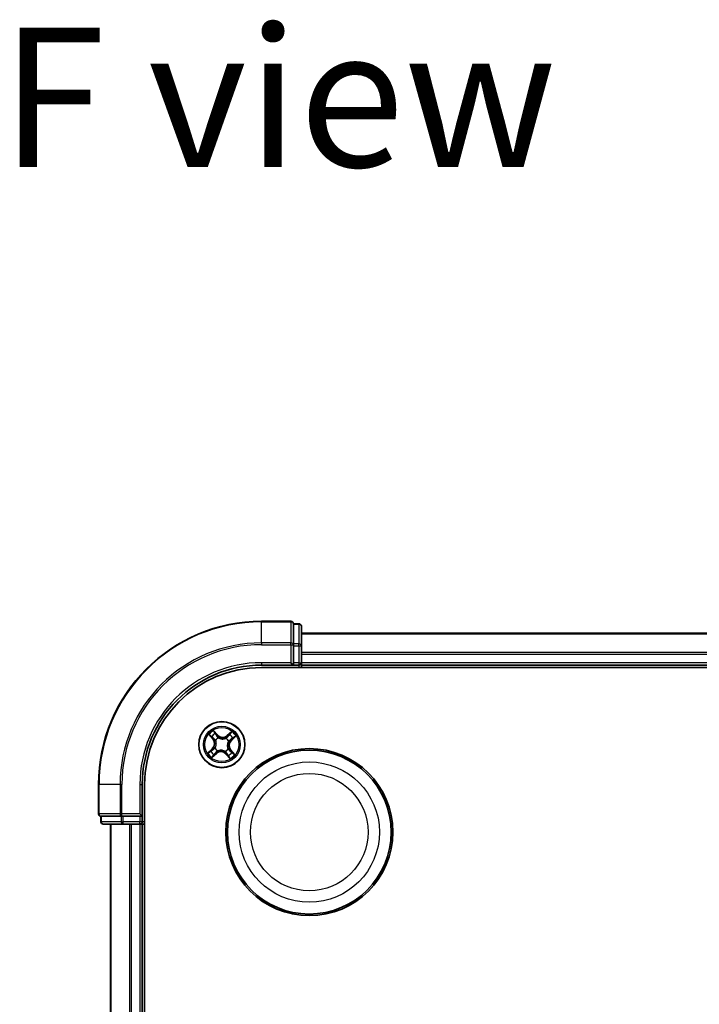
# Model space of a CAD drawing. Units: millimetres. Extents: x 7 to 6509, y 4 to 1409.
# Drawn here: x 1772 to 1857, y 921 to 1045 of the extents above; entities that cross this region are included whole.
import ezdxf

# ---------------------------------------------------------------- set-up
doc = ezdxf.new("R2010")
doc.units = ezdxf.units.MM
doc.header["$LTSCALE"] = 0.5
for name, color, linetype, lineweight in [('Symbol (ISO)', 7, 'Continuous', 18), ('Visible (ISO)', 7, 'Continuous', 35), ('Visible Narrow (ISO)', 7, 'Continuous', 25)]:
    doc.layers.add(name, color=color, linetype=linetype, lineweight=lineweight)
doc.styles.add('Note Text (TK)', font='MS PGothic.ttf')

msp = doc.modelspace()

# ---------------------------------------------------------------- linework, layer by layer
at = {"layer": 'Visible (ISO)'}
for p, q in [((1805.69733, 969.11339), (1801.99733, 969.11339)), ((1805.99733, 968.74214), (1805.99733, 968.81339)), ((1806.69733, 968.81339), (1805.99733, 968.81339)), ((1805.99733, 968.74214), (1805.99733, 966.26436)), ((1806.99733, 966.03561), (1806.99733, 968.51339)), ((1916.99733, 967.61339), (1806.99733, 967.61339)), ((1805.99733, 966.1745), (1805.99733, 966.26436)), ((1805.99733, 966.03561), (1805.99733, 966.1745)), ((1805.99733, 966.03561), (1805.99733, 963.91339)), ((1806.99733, 963.91339), (1806.99733, 966.03561)), ((1801.99733, 963.61339), (1805.99733, 963.61339)), ((1801.99733, 963.31339), (1921.99733, 963.31339)), ((1805.69733, 963.91339), (1805.99733, 963.61339)), ((1805.99733, 963.61339), (1805.99733, 963.91339)), ((1805.99733, 963.61339), (1806.69733, 963.61339)), ((1806.99733, 963.61339), (1806.99733, 963.91339)), ((1806.99733, 963.31339), (1806.99733, 963.61339)), ((1806.99733, 963.61339), (1916.99733, 963.61339)), ((1781.49733, 948.61339), (1781.49733, 944.91339)), ((1786.99733, 944.61339), (1786.99733, 948.61339)), ((1787.29733, 828.61339), (1787.29733, 948.61339)), ((1781.79733, 944.61339), (1781.86858, 944.61339)), ((1781.79733, 944.61339), (1781.79733, 943.91339)), ((1784.34636, 944.61339), (1781.86858, 944.61339)), ((1784.34636, 944.61339), (1784.43622, 944.61339)), ((1784.43622, 944.61339), (1784.57511, 944.61339)), ((1786.69733, 944.61339), (1784.57511, 944.61339)), ((1786.99733, 944.61339), (1786.69733, 944.91339)), ((1786.69733, 944.61339), (1786.99733, 944.61339)), ((1786.99733, 943.91339), (1786.99733, 944.61339)), ((1782.09733, 943.61339), (1784.57511, 943.61339)), ((1782.99733, 943.61339), (1782.99733, 833.61339)), ((1784.57511, 943.61339), (1786.69733, 943.61339)), ((1786.69733, 943.61339), (1786.99733, 943.61339)), ((1786.99733, 943.61339), (1787.29733, 943.61339)), ((1786.99733, 833.61339), (1786.99733, 943.61339))]:
    msp.add_line(p, q, dxfattribs=at)
for centre, radius in [((1796.99733, 953.61339), 2.9), ((1807.99733, 942.61339), 10.5), ((1807.99733, 942.61339), 10.3)]:
    msp.add_circle(centre, radius, dxfattribs=at)
for centre, radius, start, end in [((1801.99733, 948.61339), 20.5, 90, 180), ((1805.69733, 968.81339), 0.3, 0, 90), ((1806.69733, 968.51339), 0.3, 0, 90), ((1801.99733, 948.61339), 15, 90, 180), ((1801.99733, 948.61339), 14.7, 90, 180), ((1806.69733, 963.91339), 0.3, 270, 0), ((1781.79733, 944.91339), 0.3, 180, 270), ((1782.09733, 943.91339), 0.3, 180, 270), ((1786.69733, 943.91339), 0.3, 270, 0)]:
    msp.add_arc(centre, radius, start, end, dxfattribs=at)
at = {"layer": 'Visible Narrow (ISO)'}
for p, q in [((1801.99733, 969.04214), (1801.99733, 969.11339)), ((1801.99733, 969.04214), (1805.69733, 969.04214)), ((1801.99733, 966.40325), (1801.99733, 969.04214)), ((1805.69733, 969.04214), (1805.69733, 969.11339)), ((1805.69733, 969.04214), (1805.69733, 966.40325)), ((1805.99733, 968.74214), (1806.69733, 968.74214)), ((1806.69733, 968.74214), (1806.69733, 968.81339)), ((1806.69733, 968.74214), (1806.69733, 966.26436)), ((1806.99733, 967.54386), (1916.99733, 967.54386)), ((1805.69733, 966.40325), (1801.99733, 966.40325)), ((1801.99733, 966.40325), (1801.99733, 966.1745)), ((1801.99733, 966.1745), (1805.69733, 966.1745)), ((1805.69733, 966.1745), (1805.69733, 966.40325)), ((1805.69733, 966.1745), (1805.69733, 963.91339)), ((1805.69733, 966.1745), (1805.99733, 966.1745)), ((1806.69733, 966.26436), (1805.99733, 966.26436)), ((1805.99733, 966.03561), (1806.69733, 966.03561)), ((1806.69733, 966.03561), (1806.69733, 966.26436)), ((1806.69733, 966.03561), (1806.69733, 963.91339)), ((1806.69733, 966.03561), (1806.99733, 966.03561)), ((1916.99733, 965.20334), (1806.99733, 965.20334)), ((1806.99733, 964.97288), (1916.99733, 964.97288)), ((1801.99733, 963.91339), (1801.99733, 963.61339)), ((1805.69733, 963.91339), (1801.99733, 963.91339)), ((1806.69733, 963.91339), (1805.99733, 963.91339)), ((1806.69733, 963.91339), (1806.69733, 963.61339)), ((1806.69733, 963.91339), (1806.99733, 963.91339)), ((1806.69733, 963.61339), (1806.69733, 963.31339)), ((1916.99733, 963.91339), (1806.99733, 963.91339)), ((1795.36687, 954.87254), (1795.87214, 954.27878)), ((1795.91007, 954.31106), (1795.59243, 954.68433)), ((1796.47833, 954.81316), (1795.95265, 955.38892)), ((1796.11107, 955.14153), (1796.44155, 954.77957)), ((1796.44155, 954.77957), (1796.3879, 954.73059)), ((1796.44155, 954.77957), (1796.47833, 954.81316)), ((1796.56271, 954.47923), (1796.57227, 954.46018)), ((1797.52525, 954.40017), (1797.53712, 954.41787)), ((1798.25648, 955.24385), (1797.66272, 954.73858)), ((1797.695, 954.70065), (1797.66272, 954.73858)), ((1797.695, 954.70065), (1798.06827, 955.01829)), ((1797.695, 954.70065), (1797.74208, 954.64532)), ((1798.52547, 954.49965), (1798.16351, 954.16917)), ((1798.1971, 954.13238), (1798.77286, 954.65807)), ((1795.91007, 954.31106), (1795.87214, 954.27878)), ((1795.91007, 954.31106), (1795.96539, 954.35814)), ((1796.13149, 953.17877), (1796.15054, 953.18833)), ((1796.21055, 954.14131), (1796.19285, 954.15319)), ((1797.86317, 954.04801), (1797.84412, 954.03845)), ((1798.16351, 954.16917), (1798.11453, 954.22282)), ((1798.16351, 954.16917), (1798.1971, 954.13238)), ((1795.79756, 953.0944), (1795.2218, 952.56871)), ((1795.46919, 952.72714), (1795.83114, 953.05761)), ((1795.73818, 951.98293), (1796.33194, 952.4882)), ((1795.83114, 953.05761), (1795.79756, 953.0944)), ((1795.83114, 953.05761), (1795.88012, 953.00397)), ((1796.29966, 952.52613), (1795.92639, 952.20849)), ((1796.29966, 952.52613), (1796.25258, 952.58146)), ((1796.29966, 952.52613), (1796.33194, 952.4882)), ((1796.46941, 952.82661), (1796.45753, 952.80891)), ((1797.43195, 952.74755), (1797.42239, 952.7666)), ((1797.55311, 952.44721), (1797.51632, 952.41362)), ((1797.51632, 952.41362), (1798.04201, 951.83786)), ((1797.55311, 952.44721), (1797.60675, 952.49619)), ((1797.88358, 952.08525), (1797.55311, 952.44721)), ((1797.78411, 953.08547), (1797.80181, 953.07359)), ((1798.08459, 952.91572), (1798.02926, 952.86864)), ((1798.08459, 952.91572), (1798.12252, 952.948)), ((1798.08459, 952.91572), (1798.40223, 952.54245)), ((1798.62779, 952.35424), (1798.12252, 952.948)), ((1781.56858, 948.61339), (1781.49733, 948.61339)), ((1781.56858, 944.91339), (1781.56858, 948.61339)), ((1784.20747, 948.61339), (1781.56858, 948.61339)), ((1784.20747, 948.61339), (1784.20747, 944.91339)), ((1784.20747, 948.61339), (1784.43622, 948.61339)), ((1784.43622, 944.91339), (1784.43622, 948.61339)), ((1786.69733, 948.61339), (1786.99733, 948.61339)), ((1786.69733, 948.61339), (1786.69733, 944.91339)), ((1781.49733, 944.91339), (1781.56858, 944.91339)), ((1784.20747, 944.91339), (1781.56858, 944.91339)), ((1781.86858, 943.91339), (1781.86858, 944.61339)), ((1784.20747, 944.91339), (1784.43622, 944.91339)), ((1784.34636, 944.61339), (1784.34636, 943.91339)), ((1786.69733, 944.91339), (1784.43622, 944.91339)), ((1784.43622, 944.61339), (1784.43622, 944.91339)), ((1784.57511, 943.91339), (1784.57511, 944.61339)), ((1786.69733, 944.61339), (1786.69733, 943.91339)), ((1781.79733, 943.91339), (1781.86858, 943.91339)), ((1784.34636, 943.91339), (1781.86858, 943.91339)), ((1783.06686, 833.61339), (1783.06686, 943.61339)), ((1784.34636, 943.91339), (1784.57511, 943.91339)), ((1786.69733, 943.91339), (1784.57511, 943.91339)), ((1784.57511, 943.61339), (1784.57511, 943.91339)), ((1785.40737, 943.61339), (1785.40737, 833.61339)), ((1785.63784, 833.61339), (1785.63784, 943.61339)), ((1786.99733, 943.91339), (1786.69733, 943.91339)), ((1786.69733, 943.61339), (1786.69733, 943.91339)), ((1786.69733, 943.61339), (1786.69733, 833.61339)), ((1787.29733, 943.91339), (1786.99733, 943.91339))]:
    msp.add_line(p, q, dxfattribs=at)
for centre, radius in [((1796.99733, 953.61339), 2.86769), ((1796.99733, 953.61339), 2.30915), ((1796.99733, 953.61339), 2.14146), ((1807.99733, 942.61339), 8.82069), ((1807.99733, 942.61339), 7.38395)]:
    msp.add_circle(centre, radius, dxfattribs=at)
for centre, radius, start, end in [((1801.99733, 948.61339), 20.42875, 90, 180), ((1801.99733, 948.61339), 17.78986, 90, 180), ((1801.99733, 948.61339), 17.56111, 90, 180), ((1801.99733, 948.61339), 15.3, 90, 180), ((1796.99733, 953.61339), 2.06006, 120.4715521, 142.3223887), ((1796.99733, 953.61339), 1.61218, 121.0894496, 141.7044913), ((1796.99733, 953.61339), 0.9688, 116.6550145, 146.1389264), ((1796.99733, 953.61339), 0.94748, 116.6550145, 146.1389264), ((1797.10914, 955.3891), 0.90399, 222.3969704, 310.3969704), ((1797.10914, 955.3891), 0.85418, 222.3969704, 310.3969704), ((1796.99733, 953.61339), 0.94748, 26.6550145, 56.1389264), ((1796.99733, 953.61339), 0.9688, 26.6550145, 56.1389264), ((1796.99733, 953.61339), 1.61218, 31.0894496, 51.7044913), ((1796.99733, 953.61339), 2.06006, 30.4715521, 52.3223887), ((1795.22161, 953.7252), 0.85418, 312.3969704, 40.3969704), ((1795.22161, 953.7252), 0.90399, 312.3969704, 40.3969704), ((1796.99733, 953.61339), 0.9688, 206.6550145, 236.1389264), ((1796.99733, 953.61339), 0.94748, 206.6550145, 236.1389264), ((1798.77304, 953.50158), 0.90399, 132.3969704, 220.3969704), ((1798.77304, 953.50158), 0.85418, 132.3969704, 220.3969704), ((1796.99733, 953.61339), 2.06006, 210.4715521, 232.3223887), ((1796.99733, 953.61339), 1.61218, 211.0894496, 231.7044913), ((1796.88552, 951.83768), 0.90399, 42.3969704, 130.3969704), ((1796.88552, 951.83768), 0.85418, 42.3969704, 130.3969704), ((1796.99733, 953.61339), 0.94748, 296.6550145, 326.1389264), ((1796.99733, 953.61339), 0.9688, 296.6550145, 326.1389264), ((1796.99733, 953.61339), 1.61218, 301.0894496, 321.7044913), ((1796.99733, 953.61339), 2.06006, 300.4715521, 322.3223887)]:
    msp.add_arc(centre, radius, start, end, dxfattribs=at)
for centre, major_axis, ratio, start_param, end_param in [((1805.69733, 968.81339), (0.3, 0), 0.762509135, 0, 1.570796327), ((1806.69733, 968.51339), (0.3, 0), 0.762509135, 0, 1.570796327), ((1805.69733, 966.1745), (0.3, 0), 0.762509135, 0, 1.570796327), ((1806.69733, 966.03561), (0.3, 0), 0.762509135, 0, 1.570796327), ((1795.63036, 954.71661), (-0.03616, -0.03454), 0.548506655, 4.783578405, 6.178760573), ((1795.7672, 954.58473), (-0.03177, -0.03861), 0.895740182, 4.730442692, 6.085865813), ((1796.00333, 954.39042), (-0.03177, -0.03861), 0.895720538, 4.734837657, 6.085883608), ((1796.07429, 955.10795), (0.0388, 0.03154), 0.548506655, 0.104424734, 1.499606902), ((1796.18797, 954.95564), (0.04229, 0.02668), 0.895740182, 0.197319494, 1.552742616), ((1796.35112, 954.69701), (0.04229, 0.02668), 0.895720538, 0.197301699, 1.54834765), ((1796.5828, 954.4392), (0.0309, 0.03931), 0.876846413, 0.18229136, 1.179902186), ((1796.5828, 954.4392), (0.02594, 0.04275), 0.410701227, 0.095735791, 1.318687473), ((1797.51217, 954.38068), (-0.02573, 0.04287), 0.876846415, 5.103283132, 6.100893958), ((1797.51217, 954.38068), (-0.02037, 0.04566), 0.410701226, 4.964497834, 6.187449516), ((1797.77436, 954.60739), (-0.03861, 0.03177), 0.895720538, 4.734837657, 6.085883608), ((1797.96866, 954.84351), (-0.03861, 0.03177), 0.895740182, 4.730442692, 6.085865813), ((1798.10055, 954.98036), (-0.03454, 0.03616), 0.548506655, 4.783578405, 6.178760573), ((1798.33958, 954.42275), (0.02668, -0.04229), 0.895740182, 0.197319494, 1.552742616), ((1798.49188, 954.53643), (0.03154, -0.0388), 0.548506655, 0.104424734, 1.499606902), ((1796.17152, 953.19886), (-0.03931, 0.0309), 0.876846413, 0.18229136, 1.179902186), ((1796.17152, 953.19886), (-0.04275, 0.02594), 0.410701227, 0.095735791, 1.318687473), ((1796.23004, 954.12823), (-0.04287, -0.02573), 0.876846415, 5.103283132, 6.100893958), ((1796.23004, 954.12823), (-0.04566, -0.02037), 0.410701226, 4.964497834, 6.187449516), ((1797.82314, 954.02792), (0.04275, -0.02594), 0.410701227, 0.095735791, 1.318687473), ((1797.82314, 954.02792), (0.03931, -0.0309), 0.876846413, 0.18229136, 1.179902186), ((1798.08095, 954.2596), (0.02668, -0.04229), 0.895720538, 0.197301699, 1.54834765), ((1795.50277, 952.69035), (-0.03154, 0.0388), 0.548506655, 0.104424734, 1.499606902), ((1795.65508, 952.80403), (-0.02668, 0.04229), 0.895740182, 0.197319494, 1.552742616), ((1795.91371, 952.96718), (-0.02668, 0.04229), 0.895720538, 0.197301699, 1.54834765), ((1795.8941, 952.24642), (0.03454, -0.03616), 0.548506655, 4.783578405, 6.178760573), ((1796.02599, 952.38327), (0.03861, -0.03177), 0.895740182, 4.730442692, 6.085865813), ((1796.2203, 952.61939), (0.03861, -0.03177), 0.895720538, 4.734837657, 6.085883608), ((1796.48249, 952.8461), (0.02573, -0.04287), 0.876846415, 5.103283132, 6.100893958), ((1796.48249, 952.8461), (0.02037, -0.04566), 0.410701226, 4.964497834, 6.187449516), ((1797.41186, 952.78758), (-0.02594, -0.04275), 0.410701227, 0.095735791, 1.318687473), ((1797.41186, 952.78758), (-0.0309, -0.03931), 0.876846413, 0.18229136, 1.179902186), ((1797.64354, 952.52977), (-0.04229, -0.02668), 0.895720538, 0.197301699, 1.54834765), ((1797.80669, 952.27114), (-0.04229, -0.02668), 0.895740182, 0.197319494, 1.552742616), ((1797.76462, 953.09855), (0.04566, 0.02037), 0.410701226, 4.964497834, 6.187449516), ((1797.76462, 953.09855), (0.04287, 0.02573), 0.876846415, 5.103283132, 6.100893958), ((1797.92037, 952.11883), (-0.0388, -0.03154), 0.548506655, 0.104424734, 1.499606902), ((1797.99133, 952.83636), (0.03177, 0.03861), 0.895720538, 4.734837657, 6.085883608), ((1798.22745, 952.64205), (0.03177, 0.03861), 0.895740182, 4.730442692, 6.085865813), ((1798.3643, 952.51017), (0.03616, 0.03454), 0.548506655, 4.783578405, 6.178760573), ((1781.79733, 944.91339), (0, -0.3), 0.762509135, 4.71238898, 6.283185307), ((1784.43622, 944.91339), (0, -0.3), 0.762509135, 4.71238898, 6.283185307), ((1782.09733, 943.91339), (0, -0.3), 0.762509135, 4.71238898, 6.283185307), ((1784.57511, 943.91339), (0, -0.3), 0.762509135, 4.71238898, 6.283185307)]:
    msp.add_ellipse(centre, major_axis=major_axis, ratio=ratio, start_param=start_param, end_param=end_param, dxfattribs=at)
for points, knots in [([(1795.60889, 954.73394), (1795.59865, 954.74499), (1795.58683, 954.75522), (1795.55337, 954.78031), (1795.53031, 954.79413), (1795.48454, 954.81868), (1795.46205, 954.82957), (1795.41527, 954.8512), (1795.39097, 954.86191), (1795.36687, 954.87254)], [0, 0, 0, 0, 0.00593403848, 0.00593403848, 0.01542850005, 0.01542850005, 0.02374498793, 0.02374498793, 0.03239430317, 0.03239430317, 0.03239430317, 0.03239430317]), ([(1795.36687, 954.87254), (1795.38842, 954.85646), (1795.41015, 954.84025), (1795.45225, 954.80817), (1795.47263, 954.79233), (1795.51479, 954.7581), (1795.53644, 954.73964), (1795.56934, 954.70868), (1795.58136, 954.6966), (1795.59243, 954.68433)], [-0.03239430317, -0.03239430317, -0.03239430317, -0.03239430317, -0.02374498793, -0.02374498793, -0.01542850005, -0.01542850005, -0.00593403848, -0.00593403848, 0, 0, 0, 0]), ([(1795.59243, 954.68433), (1795.62033, 954.65513), (1795.64629, 954.62891), (1795.69248, 954.58439), (1795.71269, 954.56609), (1795.72927, 954.55245)], [0, 0, 0, 0, 0.01449142296, 0.01449142296, 0.02898284593, 0.02898284593, 0.02898284593, 0.02898284593]), ([(1795.73205, 954.61248), (1795.71701, 954.62493), (1795.69877, 954.64173), (1795.65722, 954.68275), (1795.63391, 954.70696), (1795.60889, 954.73394)], [-0.02898284593, -0.02898284593, -0.02898284593, -0.02898284593, -0.01449142296, -0.01449142296, 0, 0, 0, 0]), ([(1795.72927, 954.55245), (1795.76862, 954.52006), (1795.80798, 954.48768), (1795.88668, 954.42291), (1795.92604, 954.39053), (1795.96539, 954.35814)], [0, 0, 0, 0, 0.03438992711, 0.03438992711, 0.06877985423, 0.06877985423, 0.06877985423, 0.06877985423]), ([(1795.96804, 954.41801), (1795.92871, 954.45043), (1795.88938, 954.48284), (1795.81072, 954.54767), (1795.77139, 954.58008), (1795.73205, 954.61248)], [-0.06877985423, -0.06877985423, -0.06877985423, -0.06877985423, -0.03438992711, -0.03438992711, 0, 0, 0, 0]), ([(1796.11107, 955.14153), (1796.0958, 955.15926), (1796.08113, 955.17885), (1796.04424, 955.23222), (1796.02284, 955.26723), (1795.9851, 955.33159), (1795.96879, 955.3604), (1795.95265, 955.38892)], [-0.03205597372, -0.03205597372, -0.03205597372, -0.03205597372, -0.02365018994, -0.02365018994, -0.0102009359, -0.0102009359, 0.00033832945, 0.00033832945, 0.00033832945, 0.00033832945]), ([(1795.95265, 955.38892), (1795.96181, 955.35816), (1795.97105, 955.32707), (1795.99361, 955.25824), (1796.00716, 955.22122), (1796.03437, 955.16706), (1796.04608, 955.14778), (1796.05979, 955.13142)], [-0.00033832945, -0.00033832945, -0.00033832945, -0.00033832945, 0.0102009359, 0.0102009359, 0.02365018994, 0.02365018994, 0.03205597372, 0.03205597372, 0.03205597372, 0.03205597372]), ([(1796.19285, 954.15319), (1796.17081, 954.19151), (1796.14691, 954.22682), (1796.07546, 954.31937), (1796.02421, 954.3717), (1795.96804, 954.41801)], [-0.07646536035, -0.07646536035, -0.07646536035, -0.07646536035, -0.04912062725, -0.04912062725, 0, 0, 0, 0]), ([(1796.05979, 955.13142), (1796.08327, 955.1034), (1796.10424, 955.07739), (1796.13981, 955.03095), (1796.15431, 955.01059), (1796.16484, 954.994)], [-0.02898284593, -0.02898284593, -0.02898284593, -0.02898284593, -0.01458506341, -0.01458506341, 0, 0, 0, 0]), ([(1796.22475, 954.98923), (1796.21322, 955.00751), (1796.19747, 955.03003), (1796.15901, 955.08152), (1796.13638, 955.11039), (1796.11107, 955.14153)], [0, 0, 0, 0, 0.01458506341, 0.01458506341, 0.02898284593, 0.02898284593, 0.02898284593, 0.02898284593]), ([(1796.16484, 954.994), (1796.19206, 954.95091), (1796.21927, 954.90782), (1796.27372, 954.82165), (1796.30095, 954.77856), (1796.32818, 954.73548)], [-0.06877985423, -0.06877985423, -0.06877985423, -0.06877985423, -0.03438992711, -0.03438992711, 0, 0, 0, 0]), ([(1796.3879, 954.73059), (1796.36071, 954.7737), (1796.33352, 954.81681), (1796.27913, 954.90302), (1796.25194, 954.94612), (1796.22475, 954.98923)], [0, 0, 0, 0, 0.03438992711, 0.03438992711, 0.06877985423, 0.06877985423, 0.06877985423, 0.06877985423]), ([(1796.32818, 954.73548), (1796.36708, 954.67394), (1796.41256, 954.61653), (1796.49541, 954.53404), (1796.52746, 954.5059), (1796.56271, 954.47923)], [-0.09824125451, -0.09824125451, -0.09824125451, -0.09824125451, -0.04912062725, -0.04912062725, -0.02177589412, -0.02177589412, -0.02177589412, -0.02177589412]), ([(1796.60694, 954.48277), (1796.57423, 954.50889), (1796.54438, 954.53629), (1796.46704, 954.61629), (1796.4244, 954.67159), (1796.3879, 954.73059)], [0.02177589412, 0.02177589412, 0.02177589412, 0.02177589412, 0.04912062725, 0.04912062725, 0.09824125451, 0.09824125451, 0.09824125451, 0.09824125451]), ([(1796.57227, 954.46018), (1796.58665, 954.45167), (1796.60132, 954.44347), (1796.69221, 954.39561), (1796.77579, 954.36383), (1796.92282, 954.32992), (1796.98202, 954.32122), (1797.04166, 954.31746), (1797.1013, 954.31371), (1797.16113, 954.31491), (1797.31125, 954.33011), (1797.39815, 954.35115), (1797.49433, 954.38724), (1797.50991, 954.39354), (1797.52525, 954.40017)], [-0.1748660129, -0.1748660129, -0.1748660129, -0.1748660129, -0.1694049504, -0.1694049504, -0.1416740768, -0.1416740768, -0.1243422808, -0.1243422808, -0.1243422808, -0.1070104848, -0.1070104848, -0.0792796113, -0.0792796113, -0.0738185488, -0.0738185488, -0.0738185488, -0.0738185488]), ([(1797.49368, 954.42693), (1797.47924, 954.42046), (1797.46457, 954.41429), (1797.37417, 954.37888), (1797.29289, 954.35772), (1797.15361, 954.34184), (1797.09836, 954.34028), (1797.04332, 954.34375), (1796.98828, 954.34721), (1796.93365, 954.35569), (1796.79747, 954.38892), (1796.71949, 954.4201), (1796.63424, 954.46658), (1796.62046, 954.47453), (1796.60694, 954.48277)], [0.0738185488, 0.0738185488, 0.0738185488, 0.0738185488, 0.0792796113, 0.0792796113, 0.1070104848, 0.1070104848, 0.1243422808, 0.1243422808, 0.1243422808, 0.1416740768, 0.1416740768, 0.1694049504, 0.1694049504, 0.1748660128, 0.1748660128, 0.1748660128, 0.1748660128]), ([(1797.74208, 954.64532), (1797.69847, 954.59136), (1797.64923, 954.54185), (1797.56246, 954.47218), (1797.52941, 954.44874), (1797.49368, 954.42693)], [0, 0, 0, 0, 0.04912062725, 0.04912062725, 0.07646536039, 0.07646536039, 0.07646536039, 0.07646536039]), ([(1797.53712, 954.41787), (1797.57544, 954.43991), (1797.61076, 954.46381), (1797.70331, 954.53526), (1797.75563, 954.5865), (1797.80194, 954.64268)], [-0.07646536035, -0.07646536035, -0.07646536035, -0.07646536035, -0.04912062725, -0.04912062725, 0, 0, 0, 0]), ([(1797.93638, 954.88145), (1797.904, 954.8421), (1797.87162, 954.80274), (1797.80685, 954.72403), (1797.77447, 954.68468), (1797.74208, 954.64532)], [0, 0, 0, 0, 0.03438992711, 0.03438992711, 0.06877985423, 0.06877985423, 0.06877985423, 0.06877985423]), ([(1797.80194, 954.64268), (1797.83437, 954.682), (1797.86678, 954.72133), (1797.93161, 954.8), (1797.96402, 954.83933), (1797.99642, 954.87867)], [-0.06877985423, -0.06877985423, -0.06877985423, -0.06877985423, -0.03438992711, -0.03438992711, 0, 0, 0, 0]), ([(1798.06827, 955.01829), (1798.03906, 954.99039), (1798.01285, 954.96443), (1797.96833, 954.91824), (1797.95003, 954.89803), (1797.93638, 954.88145)], [0, 0, 0, 0, 0.01449142296, 0.01449142296, 0.02898284593, 0.02898284593, 0.02898284593, 0.02898284593]), ([(1797.99642, 954.87867), (1798.00887, 954.89371), (1798.02567, 954.91195), (1798.06669, 954.9535), (1798.09089, 954.97681), (1798.11788, 955.00182)], [-0.02898284593, -0.02898284593, -0.02898284593, -0.02898284593, -0.01449142296, -0.01449142296, 0, 0, 0, 0]), ([(1798.25648, 955.24385), (1798.2404, 955.22229), (1798.22418, 955.20056), (1798.1921, 955.15846), (1798.17626, 955.13809), (1798.14204, 955.09593), (1798.12358, 955.07428), (1798.09261, 955.04138), (1798.08054, 955.02935), (1798.06827, 955.01829)], [-0.03239430317, -0.03239430317, -0.03239430317, -0.03239430317, -0.02374498793, -0.02374498793, -0.01542850005, -0.01542850005, -0.00593403848, -0.00593403848, 0, 0, 0, 0]), ([(1798.11453, 954.22282), (1798.15764, 954.25001), (1798.20074, 954.2772), (1798.28696, 954.33159), (1798.33006, 954.35878), (1798.37316, 954.38597)], [0, 0, 0, 0, 0.03438992711, 0.03438992711, 0.06877985423, 0.06877985423, 0.06877985423, 0.06877985423]), ([(1798.11788, 955.00182), (1798.12893, 955.01207), (1798.13916, 955.02388), (1798.16425, 955.05735), (1798.17807, 955.08041), (1798.20261, 955.12618), (1798.21351, 955.14867), (1798.23514, 955.19544), (1798.24585, 955.21975), (1798.25648, 955.24385)], [0, 0, 0, 0, 0.00593403848, 0.00593403848, 0.01542850005, 0.01542850005, 0.02374498793, 0.02374498793, 0.03239430317, 0.03239430317, 0.03239430317, 0.03239430317]), ([(1798.37793, 954.44588), (1798.33485, 954.41866), (1798.29176, 954.39144), (1798.20558, 954.337), (1798.1625, 954.30977), (1798.11941, 954.28254)], [-0.06877985423, -0.06877985423, -0.06877985423, -0.06877985423, -0.03438992711, -0.03438992711, 0, 0, 0, 0]), ([(1798.37316, 954.38597), (1798.39144, 954.3975), (1798.41396, 954.41324), (1798.46545, 954.45171), (1798.49433, 954.47433), (1798.52547, 954.49965)], [0, 0, 0, 0, 0.01458506341, 0.01458506341, 0.02898284593, 0.02898284593, 0.02898284593, 0.02898284593]), ([(1798.51536, 954.55093), (1798.48734, 954.52745), (1798.46133, 954.50648), (1798.41488, 954.47091), (1798.39453, 954.45641), (1798.37793, 954.44588)], [-0.02898284593, -0.02898284593, -0.02898284593, -0.02898284593, -0.01458506341, -0.01458506341, 0, 0, 0, 0]), ([(1798.77286, 954.65807), (1798.7421, 954.6489), (1798.71101, 954.63967), (1798.64218, 954.61711), (1798.60515, 954.60356), (1798.551, 954.57635), (1798.53171, 954.56463), (1798.51536, 954.55093)], [-0.00033832945, -0.00033832945, -0.00033832945, -0.00033832945, 0.0102009359, 0.0102009359, 0.02365018994, 0.02365018994, 0.03205597372, 0.03205597372, 0.03205597372, 0.03205597372]), ([(1798.52547, 954.49965), (1798.5432, 954.51492), (1798.56279, 954.52959), (1798.61616, 954.56648), (1798.65117, 954.58788), (1798.71553, 954.62562), (1798.74434, 954.64193), (1798.77286, 954.65807)], [-0.03205597372, -0.03205597372, -0.03205597372, -0.03205597372, -0.02365018994, -0.02365018994, -0.0102009359, -0.0102009359, 0.00033832945, 0.00033832945, 0.00033832945, 0.00033832945]), ([(1795.87524, 952.94424), (1795.93678, 952.98314), (1795.99419, 953.02863), (1796.07668, 953.11148), (1796.10482, 953.14352), (1796.13149, 953.17877)], [-0.09824125451, -0.09824125451, -0.09824125451, -0.09824125451, -0.04912062725, -0.04912062725, -0.02177589412, -0.02177589412, -0.02177589412, -0.02177589412]), ([(1796.12795, 953.223), (1796.10183, 953.19029), (1796.07443, 953.16044), (1795.99443, 953.08311), (1795.93913, 953.04046), (1795.88012, 953.00397)], [0.02177589412, 0.02177589412, 0.02177589412, 0.02177589412, 0.04912062725, 0.04912062725, 0.09824125451, 0.09824125451, 0.09824125451, 0.09824125451]), ([(1795.96539, 954.35814), (1796.01935, 954.31453), (1796.06887, 954.26529), (1796.13854, 954.17853), (1796.16198, 954.14547), (1796.18379, 954.10975)], [0, 0, 0, 0, 0.04912062725, 0.04912062725, 0.07646536039, 0.07646536039, 0.07646536039, 0.07646536039]), ([(1796.18379, 954.10975), (1796.19026, 954.0953), (1796.19642, 954.08064), (1796.23184, 953.99023), (1796.25299, 953.90895), (1796.26888, 953.76968), (1796.27044, 953.71442), (1796.26697, 953.65938), (1796.26351, 953.60434), (1796.25503, 953.54971), (1796.2218, 953.41353), (1796.19062, 953.33555), (1796.14414, 953.2503), (1796.13619, 953.23652), (1796.12795, 953.223)], [0.0738185488, 0.0738185488, 0.0738185488, 0.0738185488, 0.0792796113, 0.0792796113, 0.1070104848, 0.1070104848, 0.1243422808, 0.1243422808, 0.1243422808, 0.1416740768, 0.1416740768, 0.1694049504, 0.1694049504, 0.1748660128, 0.1748660128, 0.1748660128, 0.1748660128]), ([(1796.15054, 953.18833), (1796.15904, 953.20272), (1796.16725, 953.21739), (1796.21511, 953.30828), (1796.24689, 953.39186), (1796.2808, 953.53888), (1796.2895, 953.59808), (1796.29326, 953.65772), (1796.29701, 953.71737), (1796.29581, 953.77719), (1796.28061, 953.92731), (1796.25956, 954.01421), (1796.22348, 954.11039), (1796.21718, 954.12597), (1796.21055, 954.14131)], [-0.1748660129, -0.1748660129, -0.1748660129, -0.1748660129, -0.1694049504, -0.1694049504, -0.1416740768, -0.1416740768, -0.1243422808, -0.1243422808, -0.1243422808, -0.1070104848, -0.1070104848, -0.0792796113, -0.0792796113, -0.0738185488, -0.0738185488, -0.0738185488, -0.0738185488]), ([(1797.84412, 954.03845), (1797.83561, 954.02407), (1797.82741, 954.00939), (1797.77954, 953.9185), (1797.74777, 953.83492), (1797.71385, 953.6879), (1797.70516, 953.6287), (1797.7014, 953.56906), (1797.69764, 953.50941), (1797.69885, 953.44959), (1797.71405, 953.29947), (1797.73509, 953.21257), (1797.77118, 953.11639), (1797.77748, 953.10081), (1797.78411, 953.08547)], [-0.1748660129, -0.1748660129, -0.1748660129, -0.1748660129, -0.1694049504, -0.1694049504, -0.1416740768, -0.1416740768, -0.1243422808, -0.1243422808, -0.1243422808, -0.1070104848, -0.1070104848, -0.0792796113, -0.0792796113, -0.0738185488, -0.0738185488, -0.0738185488, -0.0738185488]), ([(1797.81087, 953.11703), (1797.80439, 953.13148), (1797.79823, 953.14614), (1797.76281, 953.23655), (1797.74166, 953.31783), (1797.72577, 953.4571), (1797.72422, 953.51236), (1797.72768, 953.5674), (1797.73115, 953.62244), (1797.73962, 953.67707), (1797.77286, 953.81325), (1797.80404, 953.89123), (1797.85052, 953.97648), (1797.85847, 953.99026), (1797.86671, 954.00378)], [0.0738185488, 0.0738185488, 0.0738185488, 0.0738185488, 0.0792796113, 0.0792796113, 0.1070104848, 0.1070104848, 0.1243422808, 0.1243422808, 0.1243422808, 0.1416740768, 0.1416740768, 0.1694049504, 0.1694049504, 0.1748660128, 0.1748660128, 0.1748660128, 0.1748660128]), ([(1798.11941, 954.28254), (1798.05788, 954.24364), (1798.00047, 954.19815), (1797.91797, 954.1153), (1797.88984, 954.08326), (1797.86317, 954.04801)], [-0.09824125451, -0.09824125451, -0.09824125451, -0.09824125451, -0.04912062725, -0.04912062725, -0.02177589412, -0.02177589412, -0.02177589412, -0.02177589412]), ([(1797.86671, 954.00378), (1797.89282, 954.03649), (1797.92022, 954.06634), (1798.00023, 954.14368), (1798.05553, 954.18632), (1798.11453, 954.22282)], [0.02177589412, 0.02177589412, 0.02177589412, 0.02177589412, 0.04912062725, 0.04912062725, 0.09824125451, 0.09824125451, 0.09824125451, 0.09824125451]), ([(1795.46919, 952.72714), (1795.45146, 952.71186), (1795.43187, 952.69719), (1795.3785, 952.6603), (1795.34349, 952.6389), (1795.27912, 952.60116), (1795.25032, 952.58485), (1795.2218, 952.56871)], [-0.03205597372, -0.03205597372, -0.03205597372, -0.03205597372, -0.02365018994, -0.02365018994, -0.0102009359, -0.0102009359, 0.00033832945, 0.00033832945, 0.00033832945, 0.00033832945]), ([(1795.2218, 952.56871), (1795.25256, 952.57788), (1795.28365, 952.58711), (1795.35248, 952.60967), (1795.3895, 952.62323), (1795.44366, 952.65043), (1795.46294, 952.66215), (1795.4793, 952.67586)], [-0.00033832945, -0.00033832945, -0.00033832945, -0.00033832945, 0.0102009359, 0.0102009359, 0.02365018994, 0.02365018994, 0.03205597372, 0.03205597372, 0.03205597372, 0.03205597372]), ([(1795.62149, 952.84081), (1795.60321, 952.82928), (1795.58069, 952.81354), (1795.5292, 952.77507), (1795.50033, 952.75245), (1795.46919, 952.72714)], [0, 0, 0, 0, 0.01458506341, 0.01458506341, 0.02898284593, 0.02898284593, 0.02898284593, 0.02898284593]), ([(1795.4793, 952.67586), (1795.50732, 952.69934), (1795.53332, 952.72031), (1795.57977, 952.75587), (1795.60013, 952.77037), (1795.61672, 952.7809)], [-0.02898284593, -0.02898284593, -0.02898284593, -0.02898284593, -0.01458506341, -0.01458506341, 0, 0, 0, 0]), ([(1795.61672, 952.7809), (1795.65981, 952.80812), (1795.7029, 952.83534), (1795.78907, 952.88978), (1795.83216, 952.91701), (1795.87524, 952.94424)], [-0.06877985423, -0.06877985423, -0.06877985423, -0.06877985423, -0.03438992711, -0.03438992711, 0, 0, 0, 0]), ([(1795.88012, 953.00397), (1795.83702, 952.97677), (1795.79391, 952.94958), (1795.7077, 952.8952), (1795.6646, 952.868), (1795.62149, 952.84081)], [0, 0, 0, 0, 0.03438992711, 0.03438992711, 0.06877985423, 0.06877985423, 0.06877985423, 0.06877985423]), ([(1795.87678, 952.22496), (1795.86573, 952.21471), (1795.85549, 952.2029), (1795.83041, 952.16943), (1795.81658, 952.14638), (1795.79204, 952.1006), (1795.78115, 952.07811), (1795.75952, 952.03134), (1795.74881, 952.00703), (1795.73818, 951.98293)], [0, 0, 0, 0, 0.00593403848, 0.00593403848, 0.01542850005, 0.01542850005, 0.02374498793, 0.02374498793, 0.03239430317, 0.03239430317, 0.03239430317, 0.03239430317]), ([(1795.73818, 951.98293), (1795.75426, 952.00449), (1795.77047, 952.02622), (1795.80255, 952.06832), (1795.81839, 952.08869), (1795.85262, 952.13085), (1795.87108, 952.15251), (1795.90204, 952.1854), (1795.91412, 952.19743), (1795.92639, 952.20849)], [-0.03239430317, -0.03239430317, -0.03239430317, -0.03239430317, -0.02374498793, -0.02374498793, -0.01542850005, -0.01542850005, -0.00593403848, -0.00593403848, 0, 0, 0, 0]), ([(1795.99823, 952.34812), (1795.98579, 952.33307), (1795.96898, 952.31483), (1795.92797, 952.27328), (1795.90376, 952.24997), (1795.87678, 952.22496)], [-0.02898284593, -0.02898284593, -0.02898284593, -0.02898284593, -0.01449142296, -0.01449142296, 0, 0, 0, 0]), ([(1795.92639, 952.20849), (1795.95559, 952.23639), (1795.98181, 952.26235), (1796.02633, 952.30854), (1796.04463, 952.32875), (1796.05827, 952.34533)], [0, 0, 0, 0, 0.01449142296, 0.01449142296, 0.02898284593, 0.02898284593, 0.02898284593, 0.02898284593]), ([(1796.19271, 952.5841), (1796.16029, 952.54478), (1796.12787, 952.50545), (1796.06305, 952.42678), (1796.03064, 952.38745), (1795.99823, 952.34812)], [-0.06877985423, -0.06877985423, -0.06877985423, -0.06877985423, -0.03438992711, -0.03438992711, 0, 0, 0, 0]), ([(1796.05827, 952.34533), (1796.09065, 952.38469), (1796.12304, 952.42404), (1796.18781, 952.50275), (1796.22019, 952.5421), (1796.25258, 952.58146)], [0, 0, 0, 0, 0.03438992711, 0.03438992711, 0.06877985423, 0.06877985423, 0.06877985423, 0.06877985423]), ([(1796.45753, 952.80891), (1796.41921, 952.78687), (1796.38389, 952.76298), (1796.29135, 952.69152), (1796.23902, 952.64028), (1796.19271, 952.5841)], [-0.07646536035, -0.07646536035, -0.07646536035, -0.07646536035, -0.04912062725, -0.04912062725, 0, 0, 0, 0]), ([(1796.25258, 952.58146), (1796.29619, 952.63542), (1796.34543, 952.68493), (1796.43219, 952.7546), (1796.46525, 952.77804), (1796.50097, 952.79985)], [0, 0, 0, 0, 0.04912062725, 0.04912062725, 0.07646536039, 0.07646536039, 0.07646536039, 0.07646536039]), ([(1797.42239, 952.7666), (1797.408, 952.77511), (1797.39333, 952.78331), (1797.30244, 952.83117), (1797.21886, 952.86295), (1797.07184, 952.89686), (1797.01264, 952.90556), (1796.95299, 952.90932), (1796.89335, 952.91307), (1796.83352, 952.91187), (1796.68341, 952.89667), (1796.5965, 952.87563), (1796.50033, 952.83954), (1796.48474, 952.83324), (1796.46941, 952.82661)], [-0.1748660129, -0.1748660129, -0.1748660129, -0.1748660129, -0.1694049504, -0.1694049504, -0.1416740768, -0.1416740768, -0.1243422808, -0.1243422808, -0.1243422808, -0.1070104848, -0.1070104848, -0.0792796113, -0.0792796113, -0.0738185488, -0.0738185488, -0.0738185488, -0.0738185488]), ([(1796.50097, 952.79985), (1796.51541, 952.80632), (1796.53008, 952.81249), (1796.62049, 952.8479), (1796.70177, 952.86906), (1796.84104, 952.88495), (1796.8963, 952.8865), (1796.95134, 952.88303), (1797.00638, 952.87957), (1797.06101, 952.87109), (1797.19719, 952.83786), (1797.27517, 952.80668), (1797.36042, 952.7602), (1797.3742, 952.75225), (1797.38771, 952.74401)], [0.0738185488, 0.0738185488, 0.0738185488, 0.0738185488, 0.0792796113, 0.0792796113, 0.1070104848, 0.1070104848, 0.1243422808, 0.1243422808, 0.1243422808, 0.1416740768, 0.1416740768, 0.1694049504, 0.1694049504, 0.1748660128, 0.1748660128, 0.1748660128, 0.1748660128]), ([(1797.38771, 952.74401), (1797.42042, 952.7179), (1797.45028, 952.69049), (1797.52761, 952.61049), (1797.57026, 952.55519), (1797.60675, 952.49619)], [0.02177589412, 0.02177589412, 0.02177589412, 0.02177589412, 0.04912062725, 0.04912062725, 0.09824125451, 0.09824125451, 0.09824125451, 0.09824125451]), ([(1797.66648, 952.4913), (1797.62758, 952.55284), (1797.58209, 952.61025), (1797.49924, 952.69274), (1797.4672, 952.72088), (1797.43195, 952.74755)], [-0.09824125451, -0.09824125451, -0.09824125451, -0.09824125451, -0.04912062725, -0.04912062725, -0.02177589412, -0.02177589412, -0.02177589412, -0.02177589412]), ([(1797.60675, 952.49619), (1797.63395, 952.45308), (1797.66114, 952.40997), (1797.71552, 952.32376), (1797.74271, 952.28066), (1797.7699, 952.23756)], [0, 0, 0, 0, 0.03438992711, 0.03438992711, 0.06877985423, 0.06877985423, 0.06877985423, 0.06877985423]), ([(1797.82982, 952.23278), (1797.8026, 952.27587), (1797.77538, 952.31896), (1797.72094, 952.40513), (1797.69371, 952.44822), (1797.66648, 952.4913)], [-0.06877985423, -0.06877985423, -0.06877985423, -0.06877985423, -0.03438992711, -0.03438992711, 0, 0, 0, 0]), ([(1797.7699, 952.23756), (1797.78144, 952.21927), (1797.79718, 952.19676), (1797.83565, 952.14527), (1797.85827, 952.11639), (1797.88358, 952.08525)], [0, 0, 0, 0, 0.01458506341, 0.01458506341, 0.02898284593, 0.02898284593, 0.02898284593, 0.02898284593]), ([(1797.80181, 953.07359), (1797.82385, 953.03527), (1797.84774, 952.99996), (1797.91919, 952.90741), (1797.97044, 952.85508), (1798.02661, 952.80877)], [-0.07646536035, -0.07646536035, -0.07646536035, -0.07646536035, -0.04912062725, -0.04912062725, 0, 0, 0, 0]), ([(1798.02926, 952.86864), (1797.9753, 952.91225), (1797.92579, 952.96149), (1797.85612, 953.04825), (1797.83268, 953.08131), (1797.81087, 953.11703)], [0, 0, 0, 0, 0.04912062725, 0.04912062725, 0.07646536039, 0.07646536039, 0.07646536039, 0.07646536039]), ([(1797.93486, 952.09536), (1797.91138, 952.12338), (1797.89041, 952.14939), (1797.85485, 952.19583), (1797.84034, 952.21619), (1797.82982, 952.23278)], [-0.02898284593, -0.02898284593, -0.02898284593, -0.02898284593, -0.01458506341, -0.01458506341, 0, 0, 0, 0]), ([(1797.88358, 952.08525), (1797.89886, 952.06752), (1797.91353, 952.04793), (1797.95041, 951.99456), (1797.97181, 951.95955), (1798.00955, 951.89519), (1798.02586, 951.86638), (1798.04201, 951.83786)], [-0.03205597372, -0.03205597372, -0.03205597372, -0.03205597372, -0.02365018994, -0.02365018994, -0.0102009359, -0.0102009359, 0.00033832945, 0.00033832945, 0.00033832945, 0.00033832945]), ([(1798.04201, 951.83786), (1798.03284, 951.86862), (1798.0236, 951.89971), (1798.00105, 951.96854), (1797.98749, 952.00556), (1797.96029, 952.05972), (1797.94857, 952.07901), (1797.93486, 952.09536)], [-0.00033832945, -0.00033832945, -0.00033832945, -0.00033832945, 0.0102009359, 0.0102009359, 0.02365018994, 0.02365018994, 0.03205597372, 0.03205597372, 0.03205597372, 0.03205597372]), ([(1798.02661, 952.80877), (1798.06594, 952.77635), (1798.10527, 952.74394), (1798.18394, 952.67911), (1798.22327, 952.6467), (1798.2626, 952.6143)], [-0.06877985423, -0.06877985423, -0.06877985423, -0.06877985423, -0.03438992711, -0.03438992711, 0, 0, 0, 0]), ([(1798.26539, 952.67433), (1798.22603, 952.70672), (1798.18668, 952.7391), (1798.10797, 952.80387), (1798.06862, 952.83625), (1798.02926, 952.86864)], [0, 0, 0, 0, 0.03438992711, 0.03438992711, 0.06877985423, 0.06877985423, 0.06877985423, 0.06877985423]), ([(1798.2626, 952.6143), (1798.27765, 952.60185), (1798.29589, 952.58505), (1798.33744, 952.54403), (1798.36075, 952.51983), (1798.38576, 952.49284)], [-0.02898284593, -0.02898284593, -0.02898284593, -0.02898284593, -0.01449142296, -0.01449142296, 0, 0, 0, 0]), ([(1798.40223, 952.54245), (1798.37433, 952.57165), (1798.34836, 952.59787), (1798.30218, 952.64239), (1798.28197, 952.66069), (1798.26539, 952.67433)], [0, 0, 0, 0, 0.01449142296, 0.01449142296, 0.02898284593, 0.02898284593, 0.02898284593, 0.02898284593]), ([(1798.38576, 952.49284), (1798.396, 952.48179), (1798.40782, 952.47156), (1798.44128, 952.44647), (1798.46434, 952.43265), (1798.51012, 952.40811), (1798.53261, 952.39721), (1798.57938, 952.37558), (1798.60369, 952.36487), (1798.62779, 952.35424)], [0, 0, 0, 0, 0.00593403848, 0.00593403848, 0.01542850005, 0.01542850005, 0.02374498793, 0.02374498793, 0.03239430317, 0.03239430317, 0.03239430317, 0.03239430317]), ([(1798.62779, 952.35424), (1798.60623, 952.37032), (1798.5845, 952.38654), (1798.5424, 952.41861), (1798.52203, 952.43445), (1798.47987, 952.46868), (1798.45821, 952.48714), (1798.42531, 952.5181), (1798.41329, 952.53018), (1798.40223, 952.54245)], [-0.03239430317, -0.03239430317, -0.03239430317, -0.03239430317, -0.02374498793, -0.02374498793, -0.01542850005, -0.01542850005, -0.00593403848, -0.00593403848, 0, 0, 0, 0])]:
    msp.add_open_spline(points, degree=3, knots=knots, dxfattribs=at)

# ---------------------------------------------------------------- texts
at = {"layer": 'Symbol (ISO)', "color": 7, "insert": (1769.17111, 1034.99564), "char_height": 17.4999997, "width": 72.7631629, "attachment_point": 4, "line_spacing_factor": 1.5, "style": 'Note Text (TK)'}
msp.add_mtext('\\fMS PGothic|b0|i0;{\\H17.5000;F view}', dxfattribs=at)

doc.saveas('drawing.dxf')
